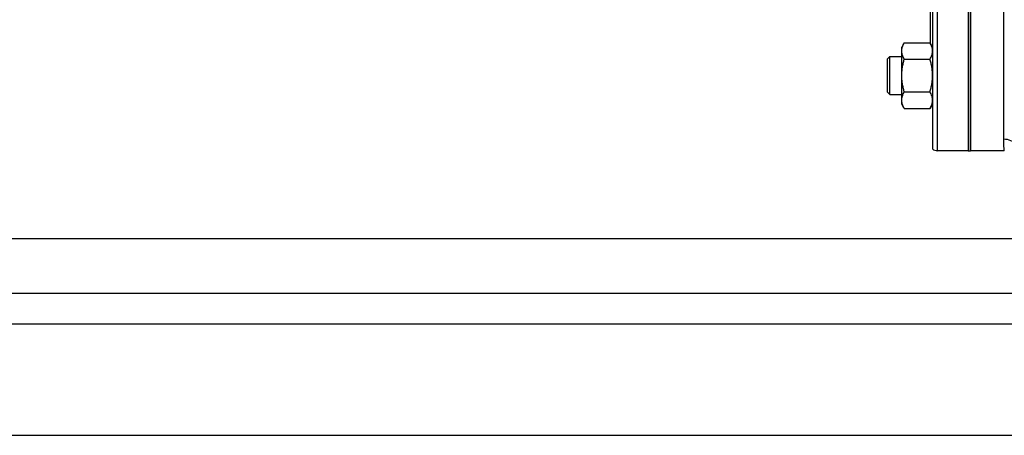
# Model space of a CAD drawing. Units: millimetres. Extents: x -2301 to 3974, y -939 to 1936.
# Drawn here: x 2013 to 2428, y -939 to -764 of the extents above; entities that cross this region are included whole.
import ezdxf

# ---------------------------------------------------------------- set-up
doc = ezdxf.new("R2010")
doc.units = ezdxf.units.MM
doc.header["$LTSCALE"] = 19.36
doc.layers.get('0').update_dxf_attribs({"linetype": 'CONTINUOUS'})
doc.layers.add('02___PRT_ALL_AXES', color=7, linetype='CONTINUOUS')
doc.layers.add('3_ALL_AXES', color=7, linetype='CONTINUOUS')

msp = doc.modelspace()

# ---------------------------------------------------------------- linework, layer by layer
at = {"color": 7, "linetype": 'CONTINUOUS'}
for p, q in [((2397.54, -477.45), (2397.54, -818.55)), ((2412.54, -500.08), (2412.54, -819.31)), ((2396.54, -696.9), (2396.54, -773.89)), ((2385.61, -773.76), (2384.54, -775.62)), ((2384.54, -799.62), (2384.54, -775.62)), ((2385.61, -773.76), (2396.47, -773.76)), ((2397.54, -775.62), (2396.47, -773.76)), ((2378.54, -780.62), (2379.54, -779.62)), ((2379.54, -779.62), (2384.54, -779.62)), ((2379.54, -795.62), (2379.54, -779.62)), ((2378.54, -794.62), (2378.54, -780.62)), ((2385.61, -780.69), (2396.47, -780.69)), ((2378.54, -794.62), (2379.54, -795.62)), ((2379.54, -795.62), (2384.54, -795.62)), ((2385.61, -794.55), (2396.47, -794.55)), ((2385.61, -801.48), (2384.54, -799.62)), ((2397.54, -799.62), (2396.47, -801.48)), ((2385.61, -801.48), (2396.47, -801.48)), ((2412.54, -819.31), (2399.54, -819.31)), ((2427.79, -819.31), (2413.54, -819.31))]:
    msp.add_line(p, q, dxfattribs=at)
at = {"color": 9, "linetype": 'CONTINUOUS'}
for p, q in [((2399.54, -480.96), (2399.54, -819.31)), ((2427.54, -814.5), (2427.54, -516.84)), ((1740.31, -856.31), (2452.91, -856.31)), ((1258.54, -892.31), (2538.54, -892.31))]:
    msp.add_line(p, q, dxfattribs=at)
at = {"color": 3, "linetype": 'CONTINUOUS'}
for p, q in [((1098.54, -879.31), (2698.54, -879.31)), ((1118.54, -939.31), (2678.54, -939.31))]:
    msp.add_line(p, q, dxfattribs=at)
at = {"color": 7, "linetype": 'CONTINUOUS'}
msp.add_arc((2399.54, -816.31), 3, 228.1897, 270, dxfattribs=at)
for points, knots in [([(2384.54, -777.23), (2384.54, -777.08), (2384.56, -776.79), (2384.61, -776.35), (2384.7, -775.91), (2384.87, -775.32), (2385.16, -774.6), (2385.45, -774.04), (2385.61, -773.76)], [0, 0, 0, 0, 0.119943, 0.240515, 0.362279, 0.485686, 0.738448, 1, 1, 1, 1]), ([(2397.54, -777.23), (2397.54, -777.08), (2397.53, -776.79), (2397.47, -776.35), (2397.38, -775.91), (2397.22, -775.32), (2396.92, -774.6), (2396.63, -774.04), (2396.47, -773.76)], [0, 0, 0, 0, 0.119943, 0.240515, 0.362279, 0.485686, 0.738448, 1, 1, 1, 1]), ([(2385.61, -780.69), (2385.45, -780.42), (2385.16, -779.86), (2384.87, -779.13), (2384.7, -778.55), (2384.61, -778.11), (2384.56, -777.67), (2384.54, -777.38), (2384.54, -777.23)], [0, 0, 0, 0, 0.261551, 0.514313, 0.63772, 0.759484, 0.880056, 1, 1, 1, 1]), ([(2396.47, -780.69), (2396.63, -780.42), (2396.92, -779.86), (2397.22, -779.13), (2397.38, -778.55), (2397.47, -778.11), (2397.53, -777.67), (2397.54, -777.38), (2397.54, -777.23)], [0, 0, 0, 0, 0.261551, 0.514313, 0.63772, 0.759484, 0.880056, 1, 1, 1, 1]), ([(2384.54, -787.62), (2384.54, -787.04), (2384.59, -785.86), (2384.81, -784.12), (2385.15, -782.39), (2385.45, -781.26), (2385.61, -780.69)], [0, 0, 0, 0, 0.249983, 0.499976, 0.749982, 1, 1, 1, 1]), ([(2397.54, -787.62), (2397.54, -787.04), (2397.49, -785.86), (2397.27, -784.12), (2396.93, -782.39), (2396.63, -781.26), (2396.47, -780.69)], [0, 0, 0, 0, 0.249983, 0.499976, 0.749982, 1, 1, 1, 1]), ([(2385.61, -794.55), (2385.45, -793.99), (2385.15, -792.85), (2384.81, -791.13), (2384.59, -789.38), (2384.54, -788.21), (2384.54, -787.62)], [0, 0, 0, 0, 0.250018, 0.500023, 0.750016, 1, 1, 1, 1]), ([(2396.47, -794.55), (2396.63, -793.99), (2396.93, -792.85), (2397.27, -791.13), (2397.49, -789.38), (2397.54, -788.21), (2397.54, -787.62)], [0, 0, 0, 0, 0.250018, 0.500023, 0.750016, 1, 1, 1, 1]), ([(2384.54, -798.01), (2384.54, -797.87), (2384.56, -797.57), (2384.61, -797.13), (2384.7, -796.69), (2384.87, -796.11), (2385.16, -795.38), (2385.45, -794.83), (2385.61, -794.55)], [0, 0, 0, 0, 0.119943, 0.240515, 0.362279, 0.485686, 0.738448, 1, 1, 1, 1]), ([(2397.54, -798.01), (2397.54, -797.87), (2397.53, -797.57), (2397.47, -797.13), (2397.38, -796.69), (2397.22, -796.11), (2396.92, -795.38), (2396.63, -794.83), (2396.47, -794.55)], [0, 0, 0, 0, 0.119943, 0.240515, 0.362279, 0.485686, 0.738448, 1, 1, 1, 1]), ([(2385.61, -801.48), (2385.45, -801.2), (2385.16, -800.64), (2384.87, -799.92), (2384.7, -799.33), (2384.61, -798.89), (2384.56, -798.45), (2384.54, -798.16), (2384.54, -798.01)], [0, 0, 0, 0, 0.261551, 0.514313, 0.63772, 0.759484, 0.880056, 1, 1, 1, 1]), ([(2396.47, -801.48), (2396.63, -801.2), (2396.92, -800.64), (2397.22, -799.92), (2397.38, -799.33), (2397.47, -798.89), (2397.53, -798.45), (2397.54, -798.16), (2397.54, -798.01)], [0, 0, 0, 0, 0.261551, 0.514313, 0.63772, 0.759484, 0.880056, 1, 1, 1, 1])]:
    msp.add_open_spline(points, degree=3, knots=knots, dxfattribs=at)
at = {"color": 9, "linetype": 'CONTINUOUS'}
for points, knots in [([(2427.79, -819.31), (2427.79, -819.31), (2427.79, -819.29), (2427.79, -819.27), (2427.78, -819.22), (2427.77, -819.13), (2427.76, -819), (2427.75, -818.83), (2427.72, -818.53), (2427.68, -818.06), (2427.63, -817.38), (2427.59, -816.55), (2427.55, -815.57), (2427.54, -814.87), (2427.54, -814.5)], [0, 0, 0, 0, 0.003937, 0.008856, 0.015741, 0.035409, 0.062934, 0.098303, 0.141501, 0.251319, 0.392234, 0.564082, 0.766716, 1, 1, 1, 1]), ([(2435.54, -822.31), (2435.54, -821.29), (2435.12, -819.23), (2433.34, -816.63), (2430.68, -814.9), (2428.58, -814.5), (2427.54, -814.5)], [0, 0, 0, 0, 0.247315, 0.496211, 0.747327, 1, 1, 1, 1])]:
    msp.add_open_spline(points, degree=3, knots=knots, dxfattribs=at)
at = {"layer": '02___PRT_ALL_AXES', "color": 7, "linetype": 'CONTINUOUS'}
msp.add_line((2413.54, -819.31), (2413.54, -501.35), dxfattribs=at)
at = {"layer": '3_ALL_AXES', "color": 7, "linetype": 'CONTINUOUS'}
for p, q in [((2412.54, -500.08), (2412.54, -819.31)), ((2413.54, -501.35), (2413.54, -819.31)), ((2412.54, -819.31), (2413.54, -819.31))]:
    msp.add_line(p, q, dxfattribs=at)

doc.saveas('drawing.dxf')
